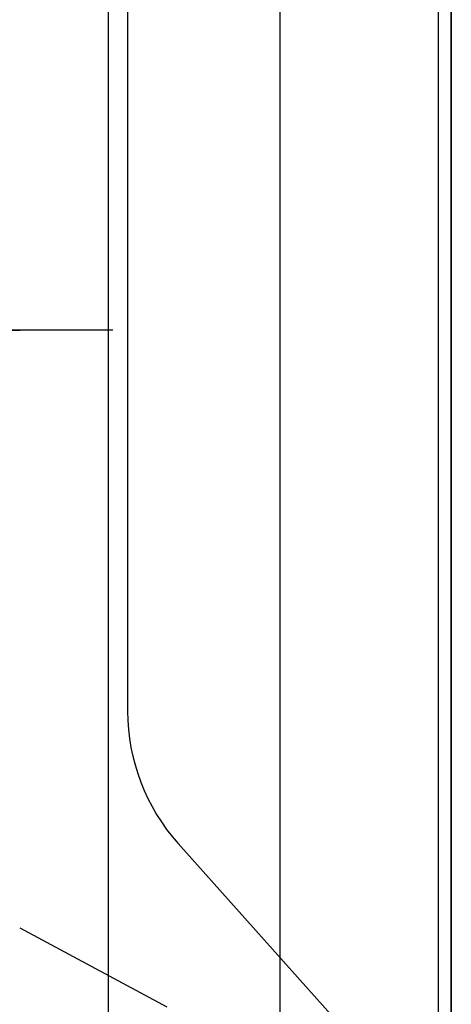
# Model space of a CAD drawing. Units: millimetres. Extents: x 2 to 140, y 131 to 245.
# Drawn here: x 99 to 101, y 194 to 198 of the extents above; entities that cross this region are included whole.
import ezdxf

# ---------------------------------------------------------------- set-up
doc = ezdxf.new("R2010")
doc.units = ezdxf.units.MM
for name, pattern in [('CENTER', [50.800000000000004, 31.75, -6.35, 6.35, -6.35]), ('DASHED', [19.049999999999997, 12.7, -6.35]), ('HIDDEN2', [1.4, 0.7, -0.7]), ('PHANTOM', [63.50000000000001, 31.75, -6.35, 6.35, -6.35, 6.35, -6.35])]:
    doc.linetypes.add(name, pattern=pattern)
doc.layers.add('GAIKEI', color=7, linetype='Continuous')

# ---------------------------------------------------------------- blocks, each defined once
blk = doc.blocks.new('側')
at = {"layer": 'GAIKEI', "color": 1, "linetype": 'HIDDEN2'}
blk.add_line((121.591703402914, 194.652451383271), (122.6060876221916, 194.107378325047), dxfattribs=at)

msp = doc.modelspace()

# ---------------------------------------------------------------- linework, layer by layer
at = {"layer": 'GAIKEI', "color": 1, "linetype": 'PHANTOM'}
msp.add_line((100.9205863386155, 210.2862761335927), (100.9205863386155, 188.5418478002594), dxfattribs=at)
at = {"layer": 'GAIKEI', "color": 1, "linetype": 'Continuous'}
for p, q in [((100.9205863386155, 192.1513231336006), (100.9205863386155, 208.7779898002592)), ((100.2039196719492, 192.5146564669338), (100.2039196719492, 208.4146564669261)), ((99.4839203386154, 193.514656466926), (99.4839203386154, 207.2813231335927)), ((99.56391907194927, 199.9608916669226), (99.56391920528262, 195.5657831669248)), ((99.77552757194917, 195.0108936002584), (100.5423109719488, 194.1517526335921))]:
    msp.add_line(p, q, dxfattribs=at)
at = {"layer": 'GAIKEI', "color": 1, "linetype": 'DASHED'}
msp.add_line((100.8672530052822, 192.5813231336004), (100.8672530052822, 208.3479898002595), dxfattribs=at)
at = {"layer": 'GAIKEI', "color": 1, "linetype": 'CENTER'}
for p, q in [((99.50235747194819, 197.1646564669309), (96.77947030528287, 197.1646564669309)), ((97.71380500528272, 197.164656466926), (99.11373950528201, 197.164656466926))]:
    msp.add_line(p, q, dxfattribs=at)
at = {"layer": 'GAIKEI', "color": 1, "linetype": 'Continuous'}
msp.add_arc((100.3972525386155, 195.5657832002581), 0.8333333333329307, 180.000003000001, 221.7489139999962, dxfattribs=at)

# ---------------------------------------------------------------- block references
at = {"layer": 'GAIKEI'}
msp.add_blockref('側', (-22.48022912622423, 0.004694833335406656), dxfattribs=at)

doc.saveas('drawing.dxf')
